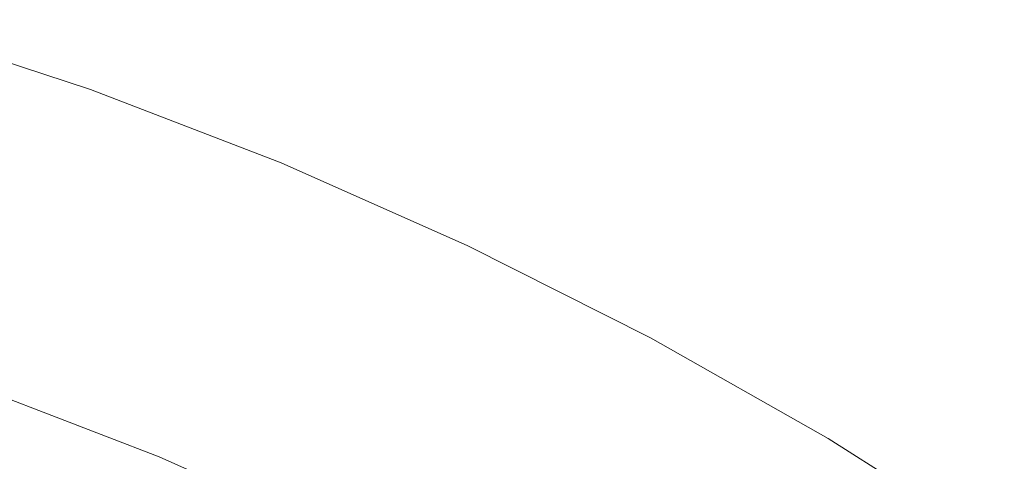
# Model space of a CAD drawing. Extents: x -190 to 190, y -380 to 0.
# Drawn here: x 61 to 106, y -28 to -8 of the extents above; entities that cross this region are included whole.
import ezdxf

# ---------------------------------------------------------------- set-up
doc = ezdxf.new("R2010")
doc.units = 0
doc.header["$LTSCALE"] = 500
doc.header["$MEASUREMENT"] = 0
doc.layers.add('NOVOTERM_SZKLO', color=7, linetype='Continuous')

msp = doc.modelspace()

# ---------------------------------------------------------------- linework, layer by layer
at = {"layer": 'NOVOTERM_SZKLO', "lineweight": 0}
for points, invisible_edges in [([(55.118, -8.421, 109.781), (54.967, -8.919, 110.08), (63.786, -11.827, 110.08), (63.961, -11.337, 109.781)], 15), ([(55.128, -8.388, 107.307), (63.973, -11.304, 107.307), (63.808, -11.764, 105.677), (54.987, -8.855, 105.677)], 15), ([(55.195, -8.168, 109.276), (55.118, -8.421, 109.781), (63.961, -11.337, 109.781), (64.05, -11.089, 109.276)], 13), ([(55.198, -8.158, 108.479), (64.054, -11.079, 108.479), (63.973, -11.304, 107.307), (55.128, -8.388, 107.307)], 15), ([(55.198, -8.158, 108.479), (55.195, -8.168, 109.276), (64.05, -11.089, 109.276), (64.054, -11.079, 108.479)], 15), ([(54.967, -8.919, 110.08), (54.741, -9.663, 110.256), (63.524, -12.56, 110.256), (63.786, -11.827, 110.08)], 15), ([(54.987, -8.855, 105.677), (63.808, -11.764, 105.677), (63.561, -12.455, 103.503), (54.774, -9.557, 103.503)], 15), ([(54.439, -10.658, 110.393), (63.174, -13.538, 110.393), (63.524, -12.56, 110.256), (54.741, -9.663, 110.256)], 15), ([(54.774, -9.557, 103.503), (63.561, -12.455, 103.503), (63.232, -13.374, 100.703), (54.49, -10.491, 100.703)], 15), ([(54.079, -11.846, 110.485), (62.755, -14.707, 110.485), (63.174, -13.538, 110.393), (54.439, -10.658, 110.393)], 15), ([(54.137, -11.655, 97.192), (54.49, -10.491, 100.703), (63.232, -13.374, 100.703), (62.823, -14.519, 97.192)], 15), ([(64.05, -11.089, 109.276), (63.961, -11.337, 109.781), (72.649, -14.685, 109.781), (72.75, -14.442, 109.276)], 13), ([(64.054, -11.079, 108.479), (72.754, -14.432, 108.479), (72.663, -14.653, 107.307), (63.973, -11.304, 107.307)], 15), ([(64.054, -11.079, 108.479), (64.05, -11.089, 109.276), (72.75, -14.442, 109.276), (72.754, -14.432, 108.479)], 15), ([(53.712, -13.056, 93.081), (54.137, -11.655, 97.192), (62.823, -14.519, 97.192), (62.329, -15.898, 93.081)], 15), ([(63.961, -11.337, 109.781), (63.786, -11.827, 110.08), (72.45, -15.166, 110.08), (72.649, -14.685, 109.781)], 15), ([(63.973, -11.304, 107.307), (72.663, -14.653, 107.307), (72.476, -15.104, 105.677), (63.808, -11.764, 105.677)], 15), ([(53.677, -13.17, 110.528), (62.289, -16.01, 110.528), (62.755, -14.707, 110.485), (54.079, -11.846, 110.485)], 15), ([(63.786, -11.827, 110.08), (63.524, -12.56, 110.256), (72.152, -15.885, 110.256), (72.45, -15.166, 110.08)], 15), ([(63.808, -11.764, 105.677), (72.476, -15.104, 105.677), (72.195, -15.782, 103.503), (63.561, -12.455, 103.503)], 15), ([(63.561, -12.455, 103.503), (72.195, -15.782, 103.503), (71.822, -16.684, 100.703), (63.232, -13.374, 100.703)], 15), ([(63.174, -13.538, 110.393), (71.755, -16.845, 110.393), (72.152, -15.885, 110.256), (63.524, -12.56, 110.256)], 15), ([(53.213, -14.702, 88.481), (53.712, -13.056, 93.081), (62.329, -15.898, 93.081), (61.75, -17.517, 88.481)], 15), ([(53.251, -14.574, 110.514), (61.795, -17.392, 110.514), (62.289, -16.01, 110.528), (53.677, -13.17, 110.528)], 15), ([(62.823, -14.519, 97.192), (63.232, -13.374, 100.703), (71.822, -16.684, 100.703), (71.356, -17.808, 97.192)], 15), ([(62.755, -14.707, 110.485), (71.28, -17.992, 110.485), (71.755, -16.845, 110.393), (63.174, -13.538, 110.393)], 15), ([(52.637, -16.598, 83.502), (53.213, -14.702, 88.481), (61.75, -17.517, 88.481), (61.082, -19.383, 83.502)], 15), ([(53.251, -14.574, 110.514), (52.818, -16.002, 110.441), (61.292, -18.796, 110.441), (61.795, -17.392, 110.514)], 15), ([(62.289, -16.01, 110.528), (70.75, -19.271, 110.528), (71.28, -17.992, 110.485), (62.755, -14.707, 110.485)], 15), ([(62.329, -15.898, 93.081), (62.823, -14.519, 97.192), (71.356, -17.808, 97.192), (70.796, -19.161, 93.081)], 15), ([(81.16, -18.461, 109.781), (72.649, -14.685, 109.781), (72.45, -15.166, 110.08), (80.938, -18.931, 110.08)], 15), ([(81.175, -18.43, 107.307), (80.966, -18.871, 105.677), (72.476, -15.104, 105.677), (72.663, -14.653, 107.307)], 15), ([(81.273, -18.223, 109.276), (72.75, -14.442, 109.276), (72.649, -14.685, 109.781), (81.16, -18.461, 109.781)], 11), ([(81.278, -18.213, 108.479), (81.175, -18.43, 107.307), (72.663, -14.653, 107.307), (72.754, -14.432, 108.479)], 15), ([(81.278, -18.213, 108.479), (72.754, -14.432, 108.479), (72.75, -14.442, 109.276), (81.273, -18.223, 109.276)], 15), ([(80.938, -18.931, 110.08), (72.45, -15.166, 110.08), (72.152, -15.885, 110.256), (80.605, -19.635, 110.256)], 15), ([(80.966, -18.871, 105.677), (80.653, -19.534, 103.503), (72.195, -15.782, 103.503), (72.476, -15.104, 105.677)], 15), ([(52.818, -16.002, 110.441), (52.396, -17.396, 110.301), (60.801, -20.168, 110.301), (61.292, -18.796, 110.441)], 15), ([(61.75, -17.517, 88.481), (62.329, -15.898, 93.081), (70.796, -19.161, 93.081), (70.138, -20.749, 88.481)], 15), ([(61.795, -17.392, 110.514), (70.188, -20.627, 110.514), (70.75, -19.271, 110.528), (62.289, -16.01, 110.528)], 15), ([(80.161, -20.575, 110.393), (80.605, -19.635, 110.256), (72.152, -15.885, 110.256), (71.755, -16.845, 110.393)], 15), ([(80.653, -19.534, 103.503), (80.235, -20.417, 100.703), (71.822, -16.684, 100.703), (72.195, -15.782, 103.503)], 15), ([(52.637, -16.598, 83.502), (61.082, -19.383, 83.502), (60.324, -21.504, 78.256), (51.984, -18.753, 78.256)], 15), ([(79.63, -21.697, 110.485), (80.161, -20.575, 110.393), (71.755, -16.845, 110.393), (71.28, -17.992, 110.485)], 15), ([(79.715, -21.516, 97.192), (71.356, -17.808, 97.192), (71.822, -16.684, 100.703), (80.235, -20.417, 100.703)], 15), ([(52.396, -17.396, 110.301), (52, -18.7, 110.089), (60.342, -21.451, 110.089), (60.801, -20.168, 110.301)], 15), ([(61.795, -17.392, 110.514), (61.292, -18.796, 110.441), (69.618, -22.005, 110.441), (70.188, -20.627, 110.514)], 15), ([(61.082, -19.383, 83.502), (61.75, -17.517, 88.481), (70.138, -20.749, 88.481), (69.379, -22.581, 83.502)], 15), ([(79.089, -22.84, 93.081), (70.796, -19.161, 93.081), (71.356, -17.808, 97.192), (79.715, -21.516, 97.192)], 15), ([(79.038, -22.948, 110.528), (79.63, -21.697, 110.485), (71.28, -17.992, 110.485), (70.75, -19.271, 110.528)], 15), ([(89.6, -22.419, 109.276), (81.273, -18.223, 109.276), (81.16, -18.461, 109.781), (89.475, -22.652, 109.781)], 11), ([(89.605, -22.41, 108.479), (89.492, -22.622, 107.307), (81.175, -18.43, 107.307), (81.278, -18.213, 108.479)], 15), ([(89.605, -22.41, 108.479), (81.278, -18.213, 108.479), (81.273, -18.223, 109.276), (89.6, -22.419, 109.276)], 15), ([(61.292, -18.796, 110.441), (60.801, -20.168, 110.301), (69.06, -23.351, 110.301), (69.618, -22.005, 110.441)], 15), ([(89.475, -22.652, 109.781), (81.16, -18.461, 109.781), (80.938, -18.931, 110.08), (89.23, -23.111, 110.08)], 15), ([(89.492, -22.622, 107.307), (89.262, -23.052, 105.677), (80.966, -18.871, 105.677), (81.175, -18.43, 107.307)], 15), ([(78.354, -24.395, 88.481), (70.138, -20.749, 88.481), (70.796, -19.161, 93.081), (79.089, -22.84, 93.081)], 15), ([(78.411, -24.274, 110.514), (79.038, -22.948, 110.528), (70.75, -19.271, 110.528), (70.188, -20.627, 110.514)], 15), ([(89.23, -23.111, 110.08), (80.938, -18.931, 110.08), (80.605, -19.635, 110.256), (88.863, -23.797, 110.256)], 15), ([(89.262, -23.052, 105.677), (88.916, -23.699, 103.503), (80.653, -19.534, 103.503), (80.966, -18.871, 105.677)], 15), ([(61.082, -19.383, 83.502), (69.379, -22.581, 83.502), (68.517, -24.661, 78.256), (60.324, -21.504, 78.256)], 15), ([(88.373, -24.714, 110.393), (88.863, -23.797, 110.256), (80.605, -19.635, 110.256), (80.161, -20.575, 110.393)], 15), ([(88.916, -23.699, 103.503), (88.456, -24.56, 100.703), (80.235, -20.417, 100.703), (80.653, -19.534, 103.503)], 15), ([(60.801, -20.168, 110.301), (60.342, -21.451, 110.089), (68.539, -24.61, 110.089), (69.06, -23.351, 110.301)], 15), ([(78.411, -24.274, 110.514), (70.188, -20.627, 110.514), (69.618, -22.005, 110.441), (77.773, -25.623, 110.441)], 15), ([(87.788, -25.809, 110.485), (88.373, -24.714, 110.393), (80.161, -20.575, 110.393), (79.63, -21.697, 110.485)], 15), ([(87.882, -25.633, 97.192), (79.715, -21.516, 97.192), (80.235, -20.417, 100.703), (88.456, -24.56, 100.703)], 15), ([(77.507, -26.186, 83.502), (69.379, -22.581, 83.502), (70.138, -20.749, 88.481), (78.354, -24.395, 88.481)], 15), ([(60.324, -21.504, 78.256), (68.517, -24.661, 78.256), (67.549, -26.998, 72.853), (59.471, -23.885, 72.853)], 15), ([(60.342, -21.451, 110.089), (59.935, -22.59, 109.8), (68.076, -25.727, 109.8), (68.539, -24.61, 110.089)], 15), ([(87.192, -26.924, 93.081), (79.089, -22.84, 93.081), (79.715, -21.516, 97.192), (87.882, -25.633, 97.192)], 15), ([(87.136, -27.029, 110.528), (87.788, -25.809, 110.485), (79.63, -21.697, 110.485), (79.038, -22.948, 110.528)], 15), ([(77.773, -25.623, 110.441), (69.618, -22.005, 110.441), (69.06, -23.351, 110.301), (77.15, -26.94, 110.301)], 15), ([(97.711, -27.019, 109.276), (89.6, -22.419, 109.276), (89.475, -22.652, 109.781), (97.576, -27.246, 109.781)], 11), ([(97.717, -27.01, 108.479), (97.594, -27.216, 107.307), (89.492, -22.622, 107.307), (89.605, -22.41, 108.479)], 15), ([(97.717, -27.01, 108.479), (89.605, -22.41, 108.479), (89.6, -22.419, 109.276), (97.711, -27.019, 109.276)], 15), ([(59.599, -23.528, 109.429), (67.694, -26.648, 109.429), (68.076, -25.727, 109.8), (59.935, -22.59, 109.8)], 15), ([(77.507, -26.186, 83.502), (76.544, -28.222, 78.256), (68.517, -24.661, 78.256), (69.379, -22.581, 83.502)], 15), ([(86.381, -28.441, 88.481), (78.354, -24.395, 88.481), (79.089, -22.84, 93.081), (87.192, -26.924, 93.081)], 15), ([(97.576, -27.246, 109.781), (89.475, -22.652, 109.781), (89.23, -23.111, 110.08), (97.308, -27.692, 110.08)], 15), ([(97.594, -27.216, 107.307), (97.343, -27.635, 105.677), (89.262, -23.052, 105.677), (89.492, -22.622, 107.307)], 15), ([(86.444, -28.323, 110.514), (87.136, -27.029, 110.528), (79.038, -22.948, 110.528), (78.411, -24.274, 110.514)], 15), ([(97.308, -27.692, 110.08), (89.23, -23.111, 110.08), (88.863, -23.797, 110.256), (96.908, -28.359, 110.256)], 15), ([(97.343, -27.635, 105.677), (96.966, -28.264, 103.503), (88.916, -23.699, 103.503), (89.262, -23.052, 105.677)], 15), ([(59.319, -24.312, 108.91), (67.376, -27.417, 108.91), (67.694, -26.648, 109.429), (59.599, -23.528, 109.429)], 15), ([(77.15, -26.94, 110.301), (69.06, -23.351, 110.301), (68.539, -24.61, 110.089), (76.568, -28.172, 110.089)], 15), ([(96.966, -28.264, 103.503), (96.464, -29.101, 100.703), (88.456, -24.56, 100.703), (88.916, -23.699, 103.503)], 15), ([(59.471, -23.885, 72.853), (67.549, -26.998, 72.853), (66.472, -29.599, 67.403), (58.523, -26.535, 67.403)], 15), ([(96.374, -29.251, 110.393), (96.908, -28.359, 110.256), (88.863, -23.797, 110.256), (88.373, -24.714, 110.393)], 15), ([(59.078, -24.986, 108.177), (67.102, -28.078, 108.177), (67.376, -27.417, 108.91), (59.319, -24.312, 108.91)], 15), ([(76.544, -28.222, 78.256), (75.462, -30.509, 72.853), (67.549, -26.998, 72.853), (68.517, -24.661, 78.256)], 15), ([(76.568, -28.172, 110.089), (68.539, -24.61, 110.089), (68.076, -25.727, 109.8), (76.051, -29.265, 109.8)], 15), ([(85.447, -30.189, 83.502), (77.507, -26.186, 83.502), (78.354, -24.395, 88.481), (86.381, -28.441, 88.481)], 15), ([(86.444, -28.323, 110.514), (78.411, -24.274, 110.514), (77.773, -25.623, 110.441), (85.741, -29.639, 110.441)], 15), ([(95.838, -30.144, 97.192), (87.882, -25.633, 97.192), (88.456, -24.56, 100.703), (96.464, -29.101, 100.703)], 15), ([(58.859, -25.596, 107.165), (66.854, -28.677, 107.165), (67.102, -28.078, 108.177), (59.078, -24.986, 108.177)], 11), ([(95.736, -30.315, 110.485), (96.374, -29.251, 110.393), (88.373, -24.714, 110.393), (87.788, -25.809, 110.485)], 15), ([(58.859, -25.596, 107.165), (58.648, -26.187, 105.809), (66.614, -29.257, 105.809), (66.854, -28.677, 107.165)], 15), ([(75.624, -30.166, 109.429), (76.051, -29.265, 109.8), (68.076, -25.727, 109.8), (67.694, -26.648, 109.429)], 15), ([(85.741, -29.639, 110.441), (77.773, -25.623, 110.441), (77.15, -26.94, 110.301), (85.054, -30.924, 110.301)], 15), ([(95.024, -31.502, 110.528), (95.736, -30.315, 110.485), (87.788, -25.809, 110.485), (87.136, -27.029, 110.528)], 15), ([(95.086, -31.4, 93.081), (87.192, -26.924, 93.081), (87.882, -25.633, 97.192), (95.838, -30.144, 97.192)], 15), ([(58.648, -26.187, 105.809), (58.427, -26.804, 104.043), (66.363, -29.863, 104.043), (66.614, -29.257, 105.809)], 15), ([(85.447, -30.189, 83.502), (84.386, -32.175, 78.256), (76.544, -28.222, 78.256), (77.507, -26.186, 83.502)], 15), ([(58.523, -26.535, 67.403), (66.472, -29.599, 67.403), (65.283, -32.469, 62.018), (57.476, -29.461, 62.018)], 15), ([(58.427, -26.804, 104.043), (58.18, -27.493, 101.802), (66.083, -30.539, 101.802), (66.363, -29.863, 104.043)], 15), ([(75.269, -30.918, 108.91), (75.624, -30.166, 109.429), (67.694, -26.648, 109.429), (67.376, -27.417, 108.91)], 15), ([(75.462, -30.509, 72.853), (74.259, -33.053, 67.403), (66.472, -29.599, 67.403), (67.549, -26.998, 72.853)], 15), ([(85.054, -30.924, 110.301), (77.15, -26.94, 110.301), (76.568, -28.172, 110.089), (84.412, -32.125, 110.089)], 15), ([(94.202, -32.875, 88.481), (86.381, -28.441, 88.481), (87.192, -26.924, 93.081), (95.086, -31.4, 93.081)], 15), ([(94.27, -32.761, 110.514), (95.024, -31.502, 110.528), (87.136, -27.029, 110.528), (86.444, -28.323, 110.514)], 15), ([(105.443, -32.229, 109.781), (97.576, -27.246, 109.781), (97.308, -27.692, 110.08), (105.154, -32.662, 110.08)], 15), ([(105.462, -32.2, 107.307), (105.191, -32.606, 105.677), (97.343, -27.635, 105.677), (97.594, -27.216, 107.307)], 15), ([(105.589, -32.01, 109.276), (97.711, -27.019, 109.276), (97.576, -27.246, 109.781), (105.443, -32.229, 109.781)], 11), ([(105.595, -32.001, 108.479), (105.462, -32.2, 107.307), (97.594, -27.216, 107.307), (97.717, -27.01, 108.479)], 15), ([(105.595, -32.001, 108.479), (97.717, -27.01, 108.479), (97.711, -27.019, 109.276), (105.589, -32.01, 109.276)], 15), ([(58.18, -27.493, 101.802), (57.892, -28.3, 99.02), (65.755, -31.33, 99.02), (66.083, -30.539, 101.802)], 15), ([(74.963, -31.566, 108.177), (75.269, -30.918, 108.91), (67.376, -27.417, 108.91), (67.102, -28.078, 108.177)], 15), ([(105.154, -32.662, 110.08), (97.308, -27.692, 110.08), (96.908, -28.359, 110.256), (104.721, -33.309, 110.256)], 15), ([(105.191, -32.606, 105.677), (104.783, -33.216, 103.503), (96.966, -28.264, 103.503), (97.343, -27.635, 105.677)], 15), ([(74.686, -32.151, 107.165), (74.963, -31.566, 108.177), (67.102, -28.078, 108.177), (66.854, -28.677, 107.165)], 13), ([(84.386, -32.175, 78.256), (83.193, -34.406, 72.853), (75.462, -30.509, 72.853), (76.544, -28.222, 78.256)], 15), ([(84.412, -32.125, 110.089), (76.568, -28.172, 110.089), (76.051, -29.265, 109.8), (83.842, -33.192, 109.8)], 15), ([(104.783, -33.216, 103.503), (104.241, -34.028, 100.703), (96.464, -29.101, 100.703), (96.966, -28.264, 103.503)], 15)]:
    msp.add_3dface(points, dxfattribs=dict(at, invisible_edges=invisible_edges))

doc.saveas('drawing.dxf')
